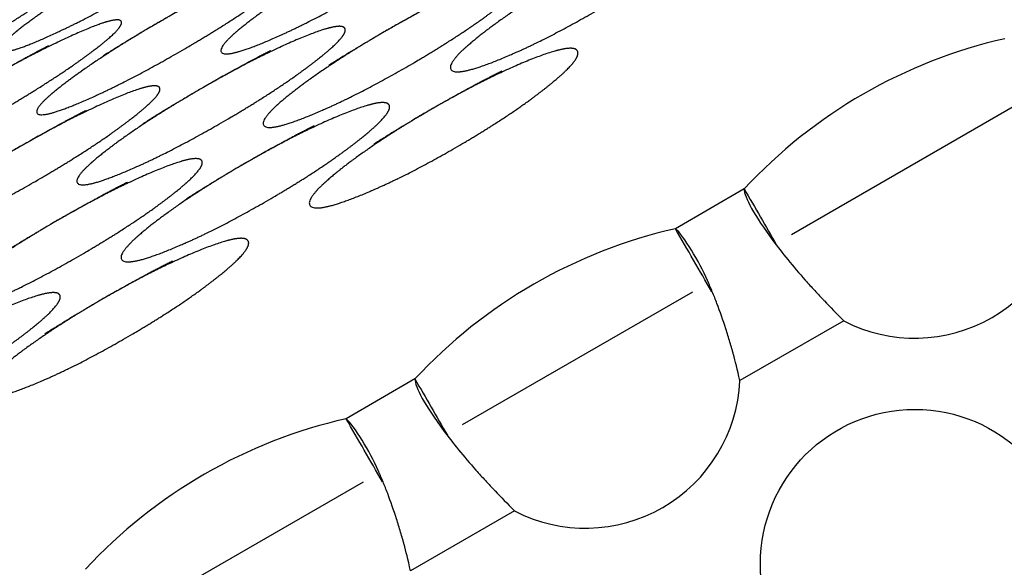
# Model space of a CAD drawing. Extents: x 90 to 2822, y 193 to 768.
# Drawn here: x 1924 to 1945, y 525 to 536 of the extents above; entities that cross this region are included whole.
import ezdxf

# ---------------------------------------------------------------- set-up
doc = ezdxf.new("R2010")
doc.units = 0
doc.layers.get('0').update_dxf_attribs({"linetype": 'CONTINUOUS'})

msp = doc.modelspace()

# ---------------------------------------------------------------- linework, layer by layer
at = {"color": 7, "linetype": 'CONTINUOUS'}
for p, q in [((1944.893, 534.507), (1940.049, 531.71)), ((1939.055, 532.676), (1937.606, 531.84)), ((1937.964, 530.507), (1933.12, 527.71)), ((1941.147, 529.902), (1938.963, 528.641)), ((1932.127, 528.676), (1930.678, 527.84)), ((1931.036, 526.507), (1926.192, 523.71)), ((1934.219, 525.902), (1932.035, 524.641))]:
    msp.add_line(p, q, dxfattribs=at)
msp.add_circle((1942.645, 524.786), 3.25, dxfattribs=at)
for centre, radius, start, end in [((1788.637, 667.535), 220, 270.59965, 329.40035), ((1788.637, 667.535), 221.771, 270.85709, 329.14291), ((1788.637, 667.535), 227.68, 271.6829, 328.3171), ((1946.908, 525.402), 10.704, 102.8094, 137.1906), ((1942.645, 532.786), 3.25, 242.5666, 357.4334), ((1939.98, 521.402), 10.704, 102.8094, 137.1906), ((1935.716, 528.786), 3.25, 242.5666, 357.4334), ((1933.051, 517.402), 10.704, 102.8094, 137.1906)]:
    msp.add_arc(centre, radius, start, end, dxfattribs=at)
for points, knots in [([(1926.061, 537.51), (1925.673, 537.286), (1925.318, 537.071), (1924.671, 536.661), (1924.381, 536.465), (1923.862, 536.091), (1923.673, 535.941), (1923.437, 535.713), (1923.39, 535.636), (1923.46, 535.515), (1923.775, 535.604), (1924.651, 535.993), (1924.968, 536.146), (1925.647, 536.5), (1926.01, 536.699), (1926.788, 537.148), (1927.144, 537.364), (1927.628, 537.673), (1927.782, 537.774), (1928.072, 537.97), (1928.208, 538.065), (1928.596, 538.348), (1928.784, 538.499), (1929.019, 538.728), (1929.066, 538.805), (1929.019, 538.886), (1928.928, 538.884), (1928.614, 538.793), (1928.388, 538.705), (1927.517, 538.313), (1926.837, 537.957), (1926.061, 537.51)], [-0.125, 0, 0, 0, 0.0625, 0.0625, 0.125, 0.125, 0.1875, 0.1875, 0.25, 0.25, 0.375, 0.375, 0.4375, 0.4375, 0.5, 0.5, 0.5625, 0.5625, 0.59375, 0.59375, 0.625, 0.625, 0.6875, 0.6875, 0.75, 0.75, 0.8125, 0.8125, 0.875, 0.875, 1, 1, 1, 1.0625]), ([(1930.672, 537.524), (1930.284, 537.3), (1929.929, 537.084), (1929.285, 536.669), (1928.997, 536.47), (1928.484, 536.085), (1928.298, 535.929), (1928.069, 535.69), (1928.026, 535.607), (1928.109, 535.464), (1928.431, 535.54), (1929.316, 535.915), (1929.634, 536.064), (1930.316, 536.413), (1930.679, 536.611), (1931.458, 537.06), (1931.813, 537.277), (1932.295, 537.589), (1932.448, 537.692), (1932.736, 537.892), (1932.87, 537.99), (1933.254, 538.28), (1933.439, 538.437), (1933.667, 538.678), (1933.71, 538.761), (1933.655, 538.856), (1933.56, 538.86), (1933.239, 538.782), (1933.011, 538.699), (1932.131, 538.323), (1931.447, 537.972), (1930.672, 537.524)], [-0.125, 0, 0, 0, 0.0625, 0.0625, 0.125, 0.125, 0.1875, 0.1875, 0.25, 0.25, 0.375, 0.375, 0.4375, 0.4375, 0.5, 0.5, 0.5625, 0.5625, 0.59375, 0.59375, 0.625, 0.625, 0.6875, 0.6875, 0.75, 0.75, 0.8125, 0.8125, 0.875, 0.875, 1, 1, 1, 1.0625]), ([(1921.641, 537.166), (1921.253, 536.942), (1920.897, 536.729), (1920.247, 536.323), (1919.954, 536.132), (1919.43, 535.767), (1919.238, 535.623), (1918.995, 535.407), (1918.944, 535.337), (1919.002, 535.237), (1919.31, 535.338), (1920.177, 535.742), (1920.491, 535.899), (1921.168, 536.258), (1921.53, 536.458), (1922.308, 536.908), (1922.665, 537.122), (1923.152, 537.427), (1923.306, 537.526), (1923.598, 537.719), (1923.735, 537.812), (1924.128, 538.087), (1924.319, 538.233), (1924.561, 538.45), (1924.612, 538.52), (1924.573, 538.587), (1924.486, 538.578), (1924.178, 538.475), (1923.957, 538.381), (1923.094, 537.975), (1922.417, 537.614), (1921.641, 537.166)], [-0.125, 0, 0, 0, 0.0625, 0.0625, 0.125, 0.125, 0.1875, 0.1875, 0.25, 0.25, 0.375, 0.375, 0.4375, 0.4375, 0.5, 0.5, 0.5625, 0.5625, 0.59375, 0.59375, 0.625, 0.625, 0.6875, 0.6875, 0.75, 0.75, 0.8125, 0.8125, 0.875, 0.875, 1, 1, 1, 1.0625]), ([(1935.472, 537.21), (1935.084, 536.986), (1934.73, 536.769), (1934.089, 536.349), (1933.803, 536.146), (1933.296, 535.751), (1933.113, 535.59), (1932.891, 535.338), (1932.852, 535.248), (1932.947, 535.084), (1933.276, 535.149), (1934.169, 535.508), (1934.49, 535.653), (1935.175, 535.997), (1935.539, 536.194), (1936.317, 536.643), (1936.672, 536.861), (1937.152, 537.178), (1937.303, 537.281), (1937.589, 537.486), (1937.723, 537.585), (1938.102, 537.883), (1938.284, 538.045), (1938.505, 538.298), (1938.544, 538.389), (1938.48, 538.498), (1938.382, 538.509), (1938.054, 538.442), (1937.822, 538.365), (1936.934, 538.004), (1936.248, 537.658), (1935.472, 537.21)], [-0.125, 0, 0, 0, 0.0625, 0.0625, 0.125, 0.125, 0.1875, 0.1875, 0.25, 0.25, 0.375, 0.375, 0.4375, 0.4375, 0.5, 0.5, 0.5625, 0.5625, 0.59375, 0.59375, 0.625, 0.625, 0.6875, 0.6875, 0.75, 0.75, 0.8125, 0.8125, 0.875, 0.875, 1, 1, 1, 1.0625]), ([(1926.804, 536.222), (1926.416, 535.999), (1926.061, 535.783), (1925.416, 535.37), (1925.128, 535.172), (1924.613, 534.79), (1924.426, 534.636), (1924.195, 534.401), (1924.15, 534.32), (1924.229, 534.184), (1924.548, 534.265), (1925.43, 534.644), (1925.748, 534.795), (1926.43, 535.145), (1926.792, 535.343), (1927.571, 535.793), (1927.926, 536.009), (1928.409, 536.32), (1928.562, 536.422), (1928.851, 536.621), (1928.986, 536.718), (1929.371, 537.006), (1929.557, 537.161), (1929.787, 537.398), (1929.832, 537.479), (1929.779, 537.569), (1929.686, 537.571), (1929.367, 537.489), (1929.139, 537.404), (1928.263, 537.023), (1927.58, 536.67), (1926.804, 536.222)], [-0.125, 0, 0, 0, 0.0625, 0.0625, 0.125, 0.125, 0.1875, 0.1875, 0.25, 0.25, 0.375, 0.375, 0.4375, 0.4375, 0.5, 0.5, 0.5625, 0.5625, 0.59375, 0.59375, 0.625, 0.625, 0.6875, 0.6875, 0.75, 0.75, 0.8125, 0.8125, 0.875, 0.875, 1, 1, 1, 1.0625]), ([(1922.257, 536.098), (1921.869, 535.874), (1921.513, 535.66), (1920.866, 535.252), (1920.575, 535.057), (1920.054, 534.686), (1919.864, 534.538), (1919.626, 534.315), (1919.577, 534.24), (1919.644, 534.126), (1919.956, 534.218), (1920.83, 534.613), (1921.145, 534.767), (1921.824, 535.122), (1922.186, 535.322), (1922.964, 535.772), (1923.32, 535.986), (1923.806, 536.294), (1923.959, 536.394), (1924.25, 536.59), (1924.386, 536.684), (1924.776, 536.964), (1924.965, 537.114), (1925.202, 537.339), (1925.251, 537.414), (1925.206, 537.49), (1925.117, 537.485), (1924.805, 537.39), (1924.581, 537.3), (1923.713, 536.904), (1923.033, 536.546), (1922.257, 536.098)], [-0.125, 0, 0, 0, 0.0625, 0.0625, 0.125, 0.125, 0.1875, 0.1875, 0.25, 0.25, 0.375, 0.375, 0.4375, 0.4375, 0.5, 0.5, 0.5625, 0.5625, 0.59375, 0.59375, 0.625, 0.625, 0.6875, 0.6875, 0.75, 0.75, 0.8125, 0.8125, 0.875, 0.875, 1, 1, 1, 1.0625]), ([(1931.541, 536.018), (1931.153, 535.794), (1930.799, 535.577), (1930.157, 535.159), (1929.87, 534.957), (1929.361, 534.566), (1929.178, 534.406), (1928.954, 534.158), (1928.913, 534.071), (1929.004, 533.914), (1929.33, 533.982), (1930.221, 534.347), (1930.541, 534.493), (1931.225, 534.839), (1931.589, 535.036), (1932.367, 535.485), (1932.722, 535.703), (1933.203, 536.018), (1933.354, 536.121), (1933.641, 536.324), (1933.775, 536.423), (1934.156, 536.718), (1934.338, 536.879), (1934.562, 537.128), (1934.602, 537.216), (1934.541, 537.32), (1934.445, 537.329), (1934.118, 537.259), (1933.888, 537.179), (1933.002, 536.813), (1932.317, 536.465), (1931.541, 536.018)], [-0.125, 0, 0, 0, 0.0625, 0.0625, 0.125, 0.125, 0.1875, 0.1875, 0.25, 0.25, 0.375, 0.375, 0.4375, 0.4375, 0.5, 0.5, 0.5625, 0.5625, 0.59375, 0.59375, 0.625, 0.625, 0.6875, 0.6875, 0.75, 0.75, 0.8125, 0.8125, 0.875, 0.875, 1, 1, 1, 1.0625]), ([(1922.958, 534.884), (1922.57, 534.66), (1922.215, 534.446), (1921.569, 534.033), (1921.279, 533.837), (1920.763, 533.459), (1920.575, 533.307), (1920.341, 533.075), (1920.295, 532.996), (1920.37, 532.868), (1920.687, 532.952), (1921.566, 533.337), (1921.883, 533.489), (1922.564, 533.84), (1922.926, 534.039), (1923.705, 534.489), (1924.06, 534.705), (1924.544, 535.015), (1924.697, 535.116), (1924.986, 535.314), (1925.122, 535.41), (1925.509, 535.695), (1925.696, 535.848), (1925.928, 536.081), (1925.974, 536.161), (1925.924, 536.246), (1925.832, 536.246), (1925.515, 536.159), (1925.289, 536.073), (1924.415, 535.686), (1923.734, 535.332), (1922.958, 534.884)], [-0.125, 0, 0, 0, 0.0625, 0.0625, 0.125, 0.125, 0.1875, 0.1875, 0.25, 0.25, 0.375, 0.375, 0.4375, 0.4375, 0.5, 0.5, 0.5625, 0.5625, 0.59375, 0.59375, 0.625, 0.625, 0.6875, 0.6875, 0.75, 0.75, 0.8125, 0.8125, 0.875, 0.875, 1, 1, 1, 1.0625]), ([(1927.632, 534.789), (1927.244, 534.565), (1926.889, 534.349), (1926.246, 533.932), (1925.959, 533.732), (1925.448, 533.344), (1925.264, 533.186), (1925.037, 532.942), (1924.995, 532.857), (1925.082, 532.707), (1925.406, 532.78), (1926.294, 533.149), (1926.613, 533.297), (1927.296, 533.644), (1927.659, 533.841), (1928.438, 534.291), (1928.793, 534.508), (1929.274, 534.822), (1929.426, 534.925), (1929.714, 535.126), (1929.848, 535.225), (1930.23, 535.517), (1930.414, 535.676), (1930.64, 535.921), (1930.682, 536.007), (1930.623, 536.107), (1930.528, 536.113), (1930.204, 536.038), (1929.975, 535.957), (1929.092, 535.586), (1928.408, 535.237), (1927.632, 534.789)], [-0.125, 0, 0, 0, 0.0625, 0.0625, 0.125, 0.125, 0.1875, 0.1875, 0.25, 0.25, 0.375, 0.375, 0.4375, 0.4375, 0.5, 0.5, 0.5625, 0.5625, 0.59375, 0.59375, 0.625, 0.625, 0.6875, 0.6875, 0.75, 0.75, 0.8125, 0.8125, 0.875, 0.875, 1, 1, 1, 1.0625]), ([(1932.495, 534.366), (1932.107, 534.142), (1931.753, 533.924), (1931.113, 533.502), (1930.828, 533.298), (1930.323, 532.9), (1930.142, 532.737), (1929.922, 532.481), (1929.883, 532.389), (1929.983, 532.218), (1930.314, 532.278), (1931.21, 532.633), (1931.531, 532.777), (1932.218, 533.119), (1932.582, 533.315), (1933.36, 533.765), (1933.715, 533.983), (1934.194, 534.301), (1934.345, 534.405), (1934.63, 534.611), (1934.763, 534.711), (1935.141, 535.011), (1935.322, 535.175), (1935.541, 535.432), (1935.579, 535.525), (1935.512, 535.639), (1935.413, 535.652), (1935.082, 535.589), (1934.849, 535.514), (1933.958, 535.158), (1933.271, 534.813), (1932.495, 534.366)], [-0.125, 0, 0, 0, 0.0625, 0.0625, 0.125, 0.125, 0.1875, 0.1875, 0.25, 0.25, 0.375, 0.375, 0.4375, 0.4375, 0.5, 0.5, 0.5625, 0.5625, 0.59375, 0.59375, 0.625, 0.625, 0.6875, 0.6875, 0.75, 0.75, 0.8125, 0.8125, 0.875, 0.875, 1, 1, 1, 1.0625]), ([(1923.743, 533.524), (1923.355, 533.3), (1923.001, 533.084), (1922.357, 532.669), (1922.069, 532.47), (1921.556, 532.085), (1921.37, 531.929), (1921.141, 531.69), (1921.098, 531.607), (1921.181, 531.464), (1921.502, 531.54), (1922.387, 531.915), (1922.706, 532.064), (1923.388, 532.413), (1923.751, 532.611), (1924.529, 533.06), (1924.885, 533.277), (1925.367, 533.589), (1925.52, 533.692), (1925.807, 533.892), (1925.942, 533.99), (1926.326, 534.28), (1926.511, 534.437), (1926.739, 534.678), (1926.782, 534.761), (1926.727, 534.856), (1926.632, 534.86), (1926.311, 534.782), (1926.082, 534.699), (1925.203, 534.323), (1924.519, 533.972), (1923.743, 533.524)], [-0.125, 0, 0, 0, 0.0625, 0.0625, 0.125, 0.125, 0.1875, 0.1875, 0.25, 0.25, 0.375, 0.375, 0.4375, 0.4375, 0.5, 0.5, 0.5625, 0.5625, 0.59375, 0.59375, 0.625, 0.625, 0.6875, 0.6875, 0.75, 0.75, 0.8125, 0.8125, 0.875, 0.875, 1, 1, 1, 1.0625]), ([(1928.544, 533.21), (1928.156, 532.986), (1927.801, 532.769), (1927.161, 532.349), (1926.875, 532.146), (1926.367, 531.751), (1926.185, 531.59), (1925.963, 531.338), (1925.923, 531.248), (1926.019, 531.084), (1926.347, 531.149), (1927.241, 531.508), (1927.561, 531.653), (1928.247, 531.997), (1928.611, 532.194), (1929.389, 532.643), (1929.744, 532.861), (1930.224, 533.178), (1930.375, 533.281), (1930.661, 533.486), (1930.794, 533.585), (1931.174, 533.883), (1931.355, 534.045), (1931.576, 534.298), (1931.616, 534.389), (1931.552, 534.498), (1931.454, 534.509), (1931.126, 534.442), (1930.894, 534.365), (1930.006, 534.004), (1929.319, 533.658), (1928.544, 533.21)], [-0.125, 0, 0, 0, 0.0625, 0.0625, 0.125, 0.125, 0.1875, 0.1875, 0.25, 0.25, 0.375, 0.375, 0.4375, 0.4375, 0.5, 0.5, 0.5625, 0.5625, 0.59375, 0.59375, 0.625, 0.625, 0.6875, 0.6875, 0.75, 0.75, 0.8125, 0.8125, 0.875, 0.875, 1, 1, 1, 1.0625]), ([(1924.613, 532.018), (1924.225, 531.794), (1923.871, 531.577), (1923.229, 531.159), (1922.942, 530.957), (1922.433, 530.566), (1922.25, 530.406), (1922.025, 530.158), (1921.984, 530.071), (1922.075, 529.914), (1922.402, 529.982), (1923.293, 530.347), (1923.612, 530.493), (1924.297, 530.839), (1924.66, 531.036), (1925.439, 531.485), (1925.794, 531.703), (1926.274, 532.018), (1926.426, 532.121), (1926.713, 532.324), (1926.847, 532.423), (1927.227, 532.718), (1927.41, 532.879), (1927.633, 533.128), (1927.674, 533.216), (1927.613, 533.32), (1927.516, 533.329), (1927.19, 533.259), (1926.96, 533.179), (1926.074, 532.813), (1925.389, 532.465), (1924.613, 532.018)], [-0.125, 0, 0, 0, 0.0625, 0.0625, 0.125, 0.125, 0.1875, 0.1875, 0.25, 0.25, 0.375, 0.375, 0.4375, 0.4375, 0.5, 0.5, 0.5625, 0.5625, 0.59375, 0.59375, 0.625, 0.625, 0.6875, 0.6875, 0.75, 0.75, 0.8125, 0.8125, 0.875, 0.875, 1, 1, 1, 1.0625]), ([(1939.055, 532.676), (1939.053, 532.591), (1939.107, 532.451), (1939.313, 532.081), (1939.465, 531.851), (1939.849, 531.335), (1940.08, 531.05), (1940.403, 530.684), (1940.47, 530.611), (1940.572, 530.5), (1940.606, 530.463), (1940.658, 530.408), (1940.676, 530.389), (1940.698, 530.366), (1940.702, 530.362), (1940.711, 530.352), (1940.716, 530.347), (1940.727, 530.335), (1940.735, 530.328), (1940.863, 530.193), (1940.998, 530.054), (1941.147, 529.902)], [0, 0, 0, 0, 0.25, 0.25, 0.5, 0.5, 0.75, 0.75, 0.8125, 0.8125, 0.84375, 0.84375, 0.859375, 0.859375, 0.863281, 0.863281, 0.867188, 0.867188, 0.875, 0.875, 1, 1, 1, 1]), ([(1938.963, 528.641), (1938.909, 528.872), (1938.864, 529.057), (1938.826, 529.203), (1938.823, 529.211), (1938.82, 529.223), (1938.819, 529.227), (1938.817, 529.233), (1938.817, 529.235), (1938.816, 529.239), (1938.816, 529.24), (1938.808, 529.267), (1938.802, 529.291), (1938.782, 529.361), (1938.768, 529.408), (1938.727, 529.548), (1938.698, 529.641), (1938.609, 529.915), (1938.547, 530.093), (1938.449, 530.348), (1938.417, 530.431), (1938.367, 530.552), (1938.35, 530.592), (1938.325, 530.651), (1938.317, 530.67), (1938.304, 530.699), (1938.3, 530.709), (1938.294, 530.723), (1938.292, 530.728), (1938.289, 530.735), (1938.288, 530.738), (1938.286, 530.742), (1938.284, 530.745), (1938.193, 530.953), (1938.069, 531.184), (1937.817, 531.595), (1937.688, 531.774), (1937.606, 531.84)], [0, 0, 0, 0, 0.125, 0.125, 0.132812, 0.132812, 0.136719, 0.136719, 0.138672, 0.138672, 0.140625, 0.140625, 0.15625, 0.15625, 0.1875, 0.1875, 0.25, 0.25, 0.375, 0.375, 0.4375, 0.4375, 0.46875, 0.46875, 0.484375, 0.484375, 0.492188, 0.492188, 0.496094, 0.496094, 0.498047, 0.498047, 0.5, 0.5, 0.75, 0.75, 1, 1, 1, 1]), ([(1925.567, 530.366), (1925.179, 530.142), (1924.825, 529.924), (1924.185, 529.502), (1923.9, 529.298), (1923.395, 528.9), (1923.213, 528.737), (1922.994, 528.481), (1922.955, 528.389), (1923.055, 528.218), (1923.386, 528.278), (1924.282, 528.633), (1924.603, 528.777), (1925.29, 529.119), (1925.654, 529.315), (1926.432, 529.765), (1926.786, 529.983), (1927.266, 530.301), (1927.417, 530.405), (1927.702, 530.611), (1927.835, 530.711), (1928.213, 531.011), (1928.394, 531.175), (1928.612, 531.432), (1928.651, 531.525), (1928.584, 531.639), (1928.485, 531.652), (1928.154, 531.589), (1927.921, 531.514), (1927.03, 531.158), (1926.343, 530.813), (1925.567, 530.366)], [-0.125, 0, 0, 0, 0.0625, 0.0625, 0.125, 0.125, 0.1875, 0.1875, 0.25, 0.25, 0.375, 0.375, 0.4375, 0.4375, 0.5, 0.5, 0.5625, 0.5625, 0.59375, 0.59375, 0.625, 0.625, 0.6875, 0.6875, 0.75, 0.75, 0.8125, 0.8125, 0.875, 0.875, 1, 1, 1, 1.0625]), ([(1921.615, 529.21), (1921.227, 528.986), (1920.873, 528.769), (1920.232, 528.349), (1919.946, 528.146), (1919.439, 527.751), (1919.257, 527.59), (1919.035, 527.338), (1918.995, 527.248), (1919.09, 527.084), (1919.419, 527.149), (1920.313, 527.508), (1920.633, 527.653), (1921.319, 527.997), (1921.682, 528.194), (1922.461, 528.643), (1922.815, 528.861), (1923.296, 529.178), (1923.447, 529.281), (1923.733, 529.486), (1923.866, 529.585), (1924.246, 529.883), (1924.427, 530.045), (1924.648, 530.298), (1924.688, 530.389), (1924.624, 530.498), (1924.526, 530.509), (1924.197, 530.442), (1923.966, 530.365), (1923.078, 530.004), (1922.391, 529.658), (1921.615, 529.21)], [-0.125, 0, 0, 0, 0.0625, 0.0625, 0.125, 0.125, 0.1875, 0.1875, 0.25, 0.25, 0.375, 0.375, 0.4375, 0.4375, 0.5, 0.5, 0.5625, 0.5625, 0.59375, 0.59375, 0.625, 0.625, 0.6875, 0.6875, 0.75, 0.75, 0.8125, 0.8125, 0.875, 0.875, 1, 1, 1, 1.0625]), ([(1932.127, 528.676), (1932.125, 528.591), (1932.179, 528.451), (1932.385, 528.081), (1932.537, 527.851), (1932.92, 527.335), (1933.152, 527.05), (1933.475, 526.684), (1933.542, 526.611), (1933.644, 526.5), (1933.678, 526.463), (1933.73, 526.408), (1933.748, 526.389), (1933.77, 526.366), (1933.774, 526.362), (1933.783, 526.352), (1933.788, 526.347), (1933.799, 526.335), (1933.807, 526.328), (1933.935, 526.193), (1934.07, 526.054), (1934.219, 525.902)], [0, 0, 0, 0, 0.25, 0.25, 0.5, 0.5, 0.75, 0.75, 0.8125, 0.8125, 0.84375, 0.84375, 0.859375, 0.859375, 0.863281, 0.863281, 0.867188, 0.867188, 0.875, 0.875, 1, 1, 1, 1]), ([(1932.035, 524.641), (1931.981, 524.872), (1931.936, 525.057), (1931.897, 525.203), (1931.895, 525.211), (1931.892, 525.223), (1931.891, 525.227), (1931.889, 525.233), (1931.889, 525.235), (1931.888, 525.239), (1931.887, 525.24), (1931.88, 525.267), (1931.873, 525.291), (1931.854, 525.361), (1931.84, 525.408), (1931.799, 525.548), (1931.77, 525.641), (1931.681, 525.915), (1931.618, 526.093), (1931.521, 526.348), (1931.488, 526.431), (1931.439, 526.552), (1931.422, 526.592), (1931.397, 526.651), (1931.389, 526.67), (1931.376, 526.699), (1931.372, 526.709), (1931.366, 526.723), (1931.364, 526.728), (1931.361, 526.735), (1931.359, 526.738), (1931.357, 526.742), (1931.356, 526.745), (1931.265, 526.953), (1931.141, 527.184), (1930.889, 527.595), (1930.76, 527.774), (1930.678, 527.84)], [0, 0, 0, 0, 0.125, 0.125, 0.132812, 0.132812, 0.136719, 0.136719, 0.138672, 0.138672, 0.140625, 0.140625, 0.15625, 0.15625, 0.1875, 0.1875, 0.25, 0.25, 0.375, 0.375, 0.4375, 0.4375, 0.46875, 0.46875, 0.484375, 0.484375, 0.492188, 0.492188, 0.496094, 0.496094, 0.498047, 0.498047, 0.5, 0.5, 0.75, 0.75, 1, 1, 1, 1])]:
    msp.add_open_spline(points, degree=3, knots=knots, dxfattribs=at)
for points in [[(1939.055, 532.676), (1939.283, 532.282), (1939.51, 531.888), (1939.737, 531.495)], [(1938.372, 530.513), (1938.117, 530.956), (1937.862, 531.398), (1937.606, 531.84)], [(1932.127, 528.676), (1932.354, 528.282), (1932.582, 527.888), (1932.809, 527.495)], [(1931.444, 526.513), (1931.189, 526.956), (1930.934, 527.398), (1930.678, 527.84)]]:
    msp.add_open_spline(points, degree=3, dxfattribs=at)

doc.saveas('drawing.dxf')
